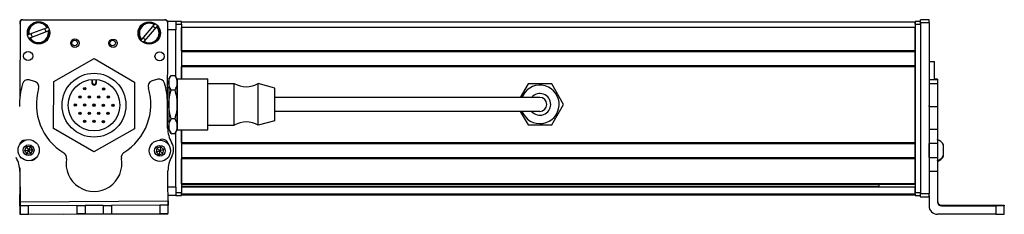
# Model space of a CAD drawing. Extents: x -332 to 1558, y -229 to 997.
# Drawn here: x 95 to 448, y -229 to -159 of the extents above; entities that cross this region are included whole.
import ezdxf

# ---------------------------------------------------------------- set-up
doc = ezdxf.new("R2010")
doc.units = 0
doc.layers.get('0').update_dxf_attribs({"linetype": 'CONTINUOUS'})

msp = doc.modelspace()

# ---------------------------------------------------------------- linework, layer by layer
at = {"color": 7}
for p, q in [((94.68, -160.34), (94.62, -187.17)), ((95.56, -159.32), (146.56, -159.32)), ((146.68, -159.45), (95.68, -159.34)), ((147.6, -197.56), (147.68, -160.45)), ((415.56, -160.15), (152.56, -160.15)), ((415.56, -162.15), (152.56, -162.15)), ((415.56, -160.95), (415.56, -221.35)), ((417.56, -160.34), (417.56, -221.74)), ((417.56, -160.95), (417.56, -221.35)), ((420.56, -160.34), (420.56, -221.74)), ((415.56, -170.5), (152.56, -170.5)), ((415.56, -170.8), (152.56, -170.8)), ((415.56, -175.9), (152.56, -175.9)), ((415.56, -176.2), (152.56, -176.2)), ((415.56, -203.44), (415.56, -176.2)), ((266.06, -187.15), (186.06, -187.15)), ((266.06, -192.15), (186.06, -192.15)), ((152.56, -198.75), (152.56, -221.35)), ((415.56, -203.44), (152.56, -203.44)), ((415.56, -203.74), (152.56, -203.74)), ((415.56, -208.84), (152.56, -208.84)), ((415.56, -209.14), (152.56, -209.14)), ((415.56, -218.1), (152.56, -218.1)), ((415.56, -218.4), (152.56, -218.4)), ((402.56, -219.07), (152.56, -219.07)), ((415.56, -219.29), (152.56, -219.29)), ((415.56, -221.77), (152.56, -221.77)), ((415.56, -222.15), (152.56, -222.15)), ((94.73, -224.53), (147.73, -224.22)), ((110.24, -228.94), (147.63, -228.86)), ((444.56, -229.03), (423.56, -229.03))]:
    msp.add_line(p, q, dxfattribs=at)
at = {"color": 7, "ltscale": 0.173281}
msp.add_line((104.36, -162.22), (97.88, -164.68), dxfattribs=at)
at = {"color": 7, "ltscale": 0.00507}
for p, q in [((104.36, -162.22), (104.55, -162.15)), ((142.78, -161.07), (142.91, -160.92)), ((97.69, -164.75), (97.88, -164.68)), ((98.3, -165.8), (98.11, -165.87)), ((104.98, -163.27), (104.79, -163.35)), ((139.2, -167.13), (139.07, -167.28))]:
    msp.add_line(p, q, dxfattribs=at)
at = {"color": 7, "ltscale": 0.17328}
for p, q in [((142.78, -161.07), (138.29, -166.35)), ((98.3, -165.8), (104.79, -163.35))]:
    msp.add_line(p, q, dxfattribs=at)
at = {"color": 7, "ltscale": 0.173279}
msp.add_line((139.2, -167.13), (143.7, -161.85), dxfattribs=at)
at = {"color": 7, "ltscale": 0.005071}
msp.add_line((143.83, -161.69), (143.7, -161.85), dxfattribs=at)
at = {"color": 7, "ltscale": 0.075}
for p, q in [((150.56, -159.95), (147.56, -159.95)), ((150.56, -159.95), (150.56, -162.95)), ((420.56, -159.34), (417.56, -159.34)), ((417.56, -160.34), (420.56, -160.34)), ((150.56, -219.35), (150.56, -222.35)), ((420.56, -221.74), (417.56, -221.74)), ((114.99, -225.91), (117.99, -225.9)), ((114.99, -225.91), (115, -228.91)), ((117.99, -225.9), (118, -228.9)), ((124.49, -225.86), (127.49, -225.84)), ((124.49, -225.86), (124.5, -228.86)), ((127.49, -225.84), (127.5, -228.84)), ((147.74, -225.72), (144.74, -225.74)), ((144.74, -225.74), (144.76, -228.74)), ((147.76, -228.72), (147.74, -225.72)), ((417.56, -222.74), (420.56, -222.74)), ((420.56, -222.85), (417.56, -222.85)), ((420.56, -222.85), (417.56, -222.85)), ((94.74, -226.03), (94.76, -229.03)), ((94.76, -229.03), (97.76, -229.02)), ((97.76, -229.02), (97.74, -226.02)), ((118, -228.9), (115, -228.91)), ((124.5, -228.86), (127.5, -228.84))]:
    msp.add_line(p, q, dxfattribs=at)
at = {"color": 7, "ltscale": 0.05}
for p, q in [((152.56, -159.95), (150.56, -159.95)), ((150.56, -160.95), (152.56, -160.95)), ((417.56, -159.95), (415.56, -159.95)), ((415.56, -160.15), (415.56, -162.15)), ((415.56, -160.95), (417.56, -160.95)), ((420.56, -174.33), (422.56, -174.33)), ((152.56, -221.35), (150.56, -221.35)), ((150.56, -222.35), (152.56, -222.35)), ((417.56, -221.35), (415.56, -221.35)), ((415.56, -222.35), (417.56, -222.35))]:
    msp.add_line(p, q, dxfattribs=at)
at = {"color": 7, "ltscale": 0.025}
for p, q in [((152.56, -160.95), (152.56, -159.95)), ((415.56, -160.95), (415.56, -159.95)), ((417.56, -160.95), (417.56, -159.95)), ((152.56, -222.35), (152.56, -221.35)), ((415.56, -222.35), (415.56, -221.35)), ((417.56, -222.35), (417.56, -221.35))]:
    msp.add_line(p, q, dxfattribs=at)
at = {"color": 7, "ltscale": 0.490001}
msp.add_line((152.56, -160.95), (152.56, -180.55), dxfattribs=at)
at = {"color": 7, "ltscale": 0.208745}
for p, q in [((152.56, -170.5), (152.56, -162.15)), ((415.56, -170.5), (415.56, -162.15))]:
    msp.add_line(p, q, dxfattribs=at)
at = {"color": 7, "ltscale": 0.024945}
for p, q in [((417.56, -160.34), (417.56, -159.34)), ((420.56, -160.34), (420.56, -159.34))]:
    msp.add_line(p, q, dxfattribs=at)
at = {"color": 7, "ltscale": 0.072021}
msp.add_line((150.56, -162.95), (147.67, -162.95), dxfattribs=at)
at = {"color": 7, "ltscale": 0.420848}
msp.add_line((150.56, -179.78), (150.56, -162.95), dxfattribs=at)
at = {"color": 7, "ltscale": 0.005069}
msp.add_line((138.16, -166.5), (138.29, -166.35), dxfattribs=at)
at = {"color": 7, "ltscale": 0.0075}
for p, q in [((415.56, -170.5), (415.56, -170.8)), ((415.56, -175.9), (415.56, -176.2)), ((415.56, -203.44), (415.56, -203.74)), ((415.56, -208.84), (415.56, -209.14)), ((415.56, -218.1), (415.56, -218.4)), ((415.56, -221.85), (415.56, -222.15))]:
    msp.add_line(p, q, dxfattribs=at)
at = {"color": 7, "ltscale": 0.127501}
msp.add_line((415.56, -175.9), (415.56, -170.8), dxfattribs=at)
at = {"color": 7, "ltscale": 0.418579}
for p, q in [((106.76, -181.49), (121.3, -173.19)), ((135.67, -198.38), (121.13, -206.68))]:
    msp.add_line(p, q, dxfattribs=at)
at = {"color": 7, "ltscale": 0.418578}
for p, q in [((121.3, -173.19), (135.75, -181.64)), ((121.13, -206.68), (106.67, -198.24))]:
    msp.add_line(p, q, dxfattribs=at)
at = {"color": 7, "ltscale": 0.108755}
msp.add_line((152.56, -180.55), (152.56, -176.2), dxfattribs=at)
at = {"color": 7, "ltscale": 0.163086}
msp.add_line((422.56, -180.85), (422.56, -174.33), dxfattribs=at)
at = {"color": 7, "ltscale": 0.040193}
msp.add_line((148.06, -180.65), (148.86, -179.26), dxfattribs=at)
at = {"color": 7, "ltscale": 0.034807}
for p, q in [((148.86, -179.26), (150.25, -179.26)), ((148.86, -184.45), (150.25, -184.45)), ((150.25, -194.84), (148.86, -194.84)), ((148.86, -200.04), (150.25, -200.04))]:
    msp.add_line(p, q, dxfattribs=at)
at = {"color": 7, "ltscale": 0.040194}
msp.add_line((151.06, -180.65), (150.25, -179.26), dxfattribs=at)
at = {"color": 7, "ltscale": 0.050063}
msp.add_line((99.9, -181.42), (97.96, -180.92), dxfattribs=at)
at = {"color": 7, "ltscale": 0.41858}
for p, q in [((106.67, -198.24), (106.76, -181.49)), ((135.75, -181.64), (135.67, -198.38))]:
    msp.add_line(p, q, dxfattribs=at)
at = {"color": 7, "ltscale": 0.030384}
for p, q in [((120.46, -180.72), (120.45, -181.93)), ((122.05, -181.94), (122.06, -180.73))]:
    msp.add_line(p, q, dxfattribs=at)
at = {"color": 7, "ltscale": 0.006131}
msp.add_line((120.45, -181.93), (120.7, -181.93), dxfattribs=at)
at = {"color": 7, "ltscale": 0.030834}
for p, q in [((120.7, -181.93), (120.7, -180.7)), ((121.81, -180.71), (121.81, -181.94))]:
    msp.add_line(p, q, dxfattribs=at)
at = {"color": 7, "ltscale": 0.006133}
msp.add_line((122.05, -181.94), (121.81, -181.94), dxfattribs=at)
at = {"color": 7, "ltscale": 0.050061}
msp.add_line((144.03, -180.64), (142.1, -181.17), dxfattribs=at)
at = {"color": 7, "ltscale": 0.030144}
for p, q in [((148.06, -180.65), (148.06, -181.85)), ((151.06, -180.65), (151.06, -181.85)), ((148.06, -197.44), (148.06, -198.65)), ((151.06, -197.44), (151.06, -198.65))]:
    msp.add_line(p, q, dxfattribs=at)
at = {"color": 7, "ltscale": 0.194856}
for p, q in [((148.06, -181.85), (148.06, -189.65)), ((151.06, -181.85), (151.06, -189.65)), ((148.06, -189.65), (148.06, -197.44)), ((151.06, -189.65), (151.06, -197.44))]:
    msp.add_line(p, q, dxfattribs=at)
at = {"color": 7, "ltscale": 0.336571}
for p, q in [((151.06, -194.01), (151.06, -180.55)), ((162.06, -194.01), (162.06, -180.55))]:
    msp.add_line(p, q, dxfattribs=at)
at = {"color": 7, "ltscale": 0.275}
for p, q in [((151.06, -180.55), (162.06, -180.55)), ((151.06, -198.75), (162.06, -198.75))]:
    msp.add_line(p, q, dxfattribs=at)
at = {"color": 7, "ltscale": 0.234999}
for p, q in [((162.06, -182.15), (171.46, -182.15)), ((162.06, -197.15), (171.46, -197.15))]:
    msp.add_line(p, q, dxfattribs=at)
at = {"color": 7, "ltscale": 0.277393}
for p, q in [((171.46, -193.24), (171.46, -182.15)), ((180.06, -193.24), (180.06, -182.15))]:
    msp.add_line(p, q, dxfattribs=at)
at = {"color": 7, "ltscale": 0.155568}
msp.add_line((186.06, -183.8), (180.06, -182.15), dxfattribs=at)
at = {"color": 7, "ltscale": 0.140009}
msp.add_line((276.81, -182.3), (274.01, -187.15), dxfattribs=at)
at = {"color": 7, "ltscale": 0.212177}
for p, q in [((285.3, -182.3), (276.81, -182.3)), ((289.54, -189.65), (285.3, -182.3)), ((276.81, -197), (285.3, -197))]:
    msp.add_line(p, q, dxfattribs=at)
at = {"color": 7, "ltscale": 0.074999}
for p, q in [((423.56, -180.85), (420.56, -180.85)), ((423.56, -182.31), (420.56, -182.31)), ((420.56, -190.39), (423.56, -190.39)), ((420.56, -198.56), (423.56, -198.56)), ((423.56, -203.63), (420.56, -203.63)), ((420.56, -208.69), (423.56, -208.69)), ((420.56, -213.54), (423.56, -213.54)), ((94.57, -225.98), (94.58, -228.98))]:
    msp.add_line(p, q, dxfattribs=at)
at = {"color": 7, "ltscale": 0.024999}
for p, q in [((423.56, -180.57), (422.56, -180.57)), ((422.56, -180.64), (423.56, -180.64))]:
    msp.add_line(p, q, dxfattribs=at)
at = {"color": 7, "ltscale": 0.001784}
msp.add_line((423.56, -180.57), (423.56, -180.64), dxfattribs=at)
at = {"color": 7, "ltscale": 0.005226}
msp.add_line((423.56, -180.64), (423.56, -180.85), dxfattribs=at)
at = {"color": 7, "ltscale": 0.036411}
msp.add_line((423.56, -180.85), (423.56, -182.31), dxfattribs=at)
at = {"color": 7, "ltscale": 0.193216}
msp.add_line((423.56, -182.31), (423.56, -190.04), dxfattribs=at)
at = {"color": 7, "ltscale": 0.010652}
msp.add_line((147.63, -183.65), (148.06, -183.65), dxfattribs=at)
at = {"color": 7, "ltscale": 0.216367}
msp.add_line((186.06, -192.45), (186.06, -183.8), dxfattribs=at)
at = {"color": 7, "ltscale": 0.22251}
msp.add_line((147.6, -198.17), (147.54, -189.27), dxfattribs=at)
at = {"color": 7, "ltscale": 0.375}
for p, q in [((281.06, -187.15), (266.06, -187.15)), ((281.06, -192.15), (266.06, -192.15))]:
    msp.add_line(p, q, dxfattribs=at)
at = {"color": 7, "ltscale": 0.212176}
msp.add_line((285.3, -197), (289.54, -189.65), dxfattribs=at)
at = {"color": 7, "ltscale": 0.008723}
for p, q in [((420.56, -190.39), (420.56, -190.04)), ((423.56, -190.04), (423.56, -190.39))]:
    msp.add_line(p, q, dxfattribs=at)
at = {"color": 7, "ltscale": 0.204419}
for p, q in [((420.56, -190.39), (420.56, -198.56)), ((423.56, -190.39), (423.56, -198.56))]:
    msp.add_line(p, q, dxfattribs=at)
at = {"color": 7, "ltscale": 0.11843}
for p, q in [((151.06, -198.75), (151.06, -194.01)), ((162.06, -198.75), (162.06, -194.01))]:
    msp.add_line(p, q, dxfattribs=at)
at = {"color": 7, "ltscale": 0.097607}
for p, q in [((171.46, -197.15), (171.46, -193.24)), ((180.06, -197.15), (180.06, -193.24))]:
    msp.add_line(p, q, dxfattribs=at)
at = {"color": 7, "ltscale": 0.076134}
msp.add_line((186.06, -195.5), (186.06, -192.45), dxfattribs=at)
at = {"color": 7, "ltscale": 0.140007}
msp.add_line((274.01, -192.15), (276.81, -197), dxfattribs=at)
at = {"color": 7, "ltscale": 0.011307}
msp.add_line((147.6, -195.65), (148.06, -195.65), dxfattribs=at)
at = {"color": 7, "ltscale": 0.155569}
msp.add_line((186.06, -195.5), (180.06, -197.15), dxfattribs=at)
at = {"color": 7, "ltscale": 0.040192}
for p, q in [((148.06, -198.65), (148.86, -200.04)), ((151.06, -198.65), (150.25, -200.04))]:
    msp.add_line(p, q, dxfattribs=at)
at = {"color": 7, "ltscale": 0.495833}
msp.add_line((150.56, -219.35), (150.56, -199.51), dxfattribs=at)
at = {"color": 7, "ltscale": 0.11731}
msp.add_line((152.56, -203.44), (152.56, -198.75), dxfattribs=at)
at = {"color": 7, "ltscale": 0.003342}
for p, q in [((420.56, -198.56), (420.56, -198.7)), ((423.56, -198.56), (423.56, -198.7))]:
    msp.add_line(p, q, dxfattribs=at)
at = {"color": 7, "ltscale": 0.123422}
for p, q in [((420.56, -198.7), (420.56, -203.63)), ((423.56, -198.7), (423.56, -203.63))]:
    msp.add_line(p, q, dxfattribs=at)
at = {"color": 7, "ltscale": 0.004996}
msp.add_line((94.59, -203.79), (94.59, -203.99), dxfattribs=at)
at = {"color": 7, "ltscale": 0.010413}
msp.add_line((147.59, -203.68), (147.59, -203.26), dxfattribs=at)
at = {"color": 7, "ltscale": 0.127499}
msp.add_line((415.56, -208.84), (415.56, -203.74), dxfattribs=at)
at = {"color": 7, "ltscale": 0.0519}
msp.add_line((415.56, -206.15), (415.56, -204.07), dxfattribs=at)
at = {"color": 7, "ltscale": 0.063304}
for p, q in [((420.56, -206.17), (420.56, -203.63)), ((423.56, -203.63), (423.56, -206.17))]:
    msp.add_line(p, q, dxfattribs=at)
at = {"color": 7, "ltscale": 3.50952e-05}
msp.add_line((425.76, -204.14), (425.76, -204.14), dxfattribs=at)
at = {"color": 7, "ltscale": 0.096715}
msp.add_line((425.76, -208.01), (425.76, -204.14), dxfattribs=at)
at = {"color": 7, "ltscale": 0.036084}
for p, q in [((97, -204.85), (96.32, -206.13)), ((96.32, -206.13), (97.76, -206.07)), ((98.44, -204.8), (97, -204.85)), ((97, -204.85), (97.76, -206.07)), ((97.09, -207.35), (98.53, -207.29)), ((98.44, -204.8), (97.76, -206.07)), ((99.21, -206.02), (97.76, -206.07)), ((99.21, -206.02), (98.44, -204.8)), ((143.44, -206.71), (144.82, -206.28)), ((143.44, -206.71), (144.5, -207.69)), ((144.5, -207.69), (145.87, -207.26)), ((145.13, -204.87), (144.82, -206.28)), ((145.87, -207.26), (144.82, -206.28))]:
    msp.add_line(p, q, dxfattribs=at)
at = {"color": 7, "ltscale": 0.036085}
for p, q in [((96.32, -206.13), (97.09, -207.35)), ((98.53, -207.29), (97.76, -206.07)), ((143.76, -205.3), (143.44, -206.71)), ((143.76, -205.3), (144.82, -206.28)), ((146.19, -205.85), (144.82, -206.28)), ((146.19, -205.85), (145.13, -204.87)), ((145.87, -207.26), (146.19, -205.85))]:
    msp.add_line(p, q, dxfattribs=at)
at = {"color": 7, "ltscale": 0.036083}
for p, q in [((97.76, -206.07), (97.09, -207.35)), ((98.53, -207.29), (99.21, -206.02)), ((145.13, -204.87), (143.76, -205.3)), ((144.82, -206.28), (144.5, -207.69))]:
    msp.add_line(p, q, dxfattribs=at)
at = {"color": 7, "ltscale": 0.0481}
msp.add_line((415.56, -208.07), (415.56, -206.15), dxfattribs=at)
at = {"color": 7, "ltscale": 0.0631}
for p, q in [((420.56, -208.69), (420.56, -206.17)), ((423.56, -206.17), (423.56, -208.69))]:
    msp.add_line(p, q, dxfattribs=at)
at = {"color": 7, "ltscale": 0.005193}
msp.add_line((425.76, -208.21), (425.76, -208.01), dxfattribs=at)
at = {"color": 7, "ltscale": 0.223895}
for p, q in [((152.56, -218.1), (152.56, -209.14)), ((415.56, -218.1), (415.56, -209.14))]:
    msp.add_line(p, q, dxfattribs=at)
at = {"color": 7, "ltscale": 0.106796}
msp.add_line((420.56, -208.69), (420.56, -212.96), dxfattribs=at)
at = {"color": 7, "ltscale": 0.121329}
msp.add_line((423.56, -208.69), (423.56, -213.54), dxfattribs=at)
at = {"color": 7, "ltscale": 0.232967}
msp.add_line((94.57, -212.42), (94.55, -221.74), dxfattribs=at)
at = {"color": 7, "ltscale": 0.274773}
msp.add_line((94.65, -213.54), (94.73, -224.53), dxfattribs=at)
at = {"color": 7, "ltscale": 0.382401}
msp.add_line((147.81, -228.72), (147.72, -213.42), dxfattribs=at)
at = {"color": 7, "ltscale": 0.274768}
msp.add_line((423.56, -213.54), (423.56, -224.53), dxfattribs=at)
at = {"color": 7, "ltscale": 0.018814}
msp.add_line((402.56, -218.4), (402.56, -219.15), dxfattribs=at)
at = {"color": 7, "ltscale": 0.101296}
msp.add_line((94.57, -225.98), (94.56, -221.93), dxfattribs=at)
at = {"color": 7, "ltscale": 0.070067}
msp.add_line((150.56, -219.35), (147.75, -219.35), dxfattribs=at)
at = {"color": 7, "ltscale": 0.06962}
msp.add_line((150.56, -222.35), (147.77, -222.35), dxfattribs=at)
at = {"color": 7, "ltscale": 0.005559}
msp.add_line((415.56, -219.07), (415.56, -219.29), dxfattribs=at)
at = {"color": 7, "ltscale": 0.061902}
msp.add_line((415.56, -221.77), (415.56, -219.29), dxfattribs=at)
at = {"color": 7, "ltscale": 0.001941}
msp.add_line((415.56, -221.77), (415.56, -221.85), dxfattribs=at)
at = {"color": 7, "ltscale": 0.025053}
for p, q in [((417.56, -222.74), (417.56, -221.74)), ((420.56, -222.74), (420.56, -221.74))]:
    msp.add_line(p, q, dxfattribs=at)
at = {"color": 7, "ltscale": 0.09364}
msp.add_line((420.56, -222.29), (420.56, -226.03), dxfattribs=at)
at = {"color": 7, "ltscale": 0.037501}
for p, q in [((94.73, -224.53), (94.74, -226.03)), ((147.73, -224.22), (147.74, -225.72))]:
    msp.add_line(p, q, dxfattribs=at)
at = {"color": 7, "ltscale": 0.43125}
msp.add_line((114.99, -225.91), (97.74, -226.02), dxfattribs=at)
at = {"color": 7, "ltscale": 0.08125}
for p, q in [((121.24, -225.88), (117.99, -225.9)), ((124.49, -225.86), (121.24, -225.88)), ((118, -228.9), (121.25, -228.88)), ((121.25, -228.88), (124.5, -228.86))]:
    msp.add_line(p, q, dxfattribs=at)
at = {"color": 7, "ltscale": 0.431308}
for p, q in [((144.74, -225.74), (127.49, -225.84)), ((127.5, -228.84), (144.76, -228.74))]:
    msp.add_line(p, q, dxfattribs=at)
at = {"color": 7, "ltscale": 0.002785}
for p, q in [((417.56, -222.74), (417.56, -222.85)), ((420.56, -222.74), (420.56, -222.85))]:
    msp.add_line(p, q, dxfattribs=at)
at = {"color": 7, "ltscale": 0.007884}
msp.add_line((425.06, -226.03), (425.06, -225.72), dxfattribs=at)
at = {"color": 7, "ltscale": 0.4875}
for p, q in [((425.06, -225.72), (444.56, -225.72)), ((425.06, -226.03), (444.56, -226.03))]:
    msp.add_line(p, q, dxfattribs=at)
at = {"color": 7, "ltscale": 0.35}
for p, q in [((444.56, -225.86), (430.56, -225.86)), ((430.56, -225.9), (444.56, -225.9))]:
    msp.add_line(p, q, dxfattribs=at)
at = {"color": 7, "ltscale": 0.000967407}
for p, q in [((430.56, -225.86), (430.56, -225.9)), ((444.56, -225.86), (444.56, -225.9))]:
    msp.add_line(p, q, dxfattribs=at)
at = {"color": 7, "ltscale": 0.002567}
msp.add_line((447.56, -225.74), (447.56, -225.84), dxfattribs=at)
at = {"color": 7, "ltscale": 0.00186}
msp.add_line((447.56, -225.84), (447.56, -225.91), dxfattribs=at)
at = {"color": 7, "ltscale": 0.002565}
msp.add_line((447.56, -225.91), (447.56, -226.02), dxfattribs=at)
at = {"color": 7, "ltscale": 0.004092}
msp.add_line((94.74, -225.98), (94.57, -225.98), dxfattribs=at)
at = {"color": 7, "ltscale": 0.001328}
for p, q in [((94.58, -228.98), (94.63, -228.98)), ((147.81, -228.72), (147.76, -228.72))]:
    msp.add_line(p, q, dxfattribs=at)
at = {"color": 7, "ltscale": 0.003107}
msp.add_line((94.63, -228.98), (94.76, -228.98), dxfattribs=at)
at = {"color": 7, "ltscale": 0.075001}
for p, q in [((97.74, -226.02), (94.74, -226.03)), ((144.76, -228.74), (147.76, -228.72))]:
    msp.add_line(p, q, dxfattribs=at)
at = {"color": 7, "ltscale": 0.431192}
msp.add_line((97.76, -229.02), (115, -228.91), dxfattribs=at)
at = {"color": 7, "ltscale": 0.003548}
msp.add_line((147.63, -228.86), (147.63, -228.72), dxfattribs=at)
at = {"color": 7, "ltscale": 0.074998}
for p, q in [((444.56, -226.03), (444.56, -229.03)), ((447.56, -229.02), (447.56, -226.02))]:
    msp.add_line(p, q, dxfattribs=at)
at = {"color": 7}
for points in [[(148.06, -181.85), (148.08, -181.38), (148.17, -180.9), (148.32, -180.39), (148.55, -179.85), (148.86, -179.26)], [(151.06, -181.85), (151.03, -181.38), (150.94, -180.9), (150.79, -180.39), (150.56, -179.85), (150.25, -179.26)], [(148.86, -184.45), (148.55, -183.86), (148.32, -183.32), (148.17, -182.81), (148.08, -182.33), (148.06, -181.85)], [(150.25, -184.45), (150.58, -183.81), (150.72, -183.49), (150.84, -183.17), (150.96, -182.73), (151.03, -182.29), (151.06, -181.85)], [(148.06, -189.65), (148.08, -188.77), (148.15, -187.89), (148.27, -187.02), (148.39, -186.37), (148.53, -185.73), (148.86, -184.45)], [(151.06, -189.65), (151.03, -188.77), (150.96, -187.89), (150.84, -187.02), (150.72, -186.37), (150.58, -185.73), (150.25, -184.45)], [(148.86, -194.84), (148.53, -193.56), (148.39, -192.92), (148.27, -192.27), (148.15, -191.41), (148.08, -190.53), (148.06, -189.65)], [(150.25, -194.84), (150.58, -193.56), (150.72, -192.92), (150.84, -192.27), (150.96, -191.41), (151.03, -190.53), (151.06, -189.65)], [(148.06, -197.44), (148.09, -196.91), (148.2, -196.36), (148.4, -195.78), (148.69, -195.15), (148.86, -194.84)], [(148.86, -200.04), (148.55, -199.45), (148.32, -198.91), (148.17, -198.4), (148.08, -197.92), (148.06, -197.44)], [(151.06, -197.44), (151.03, -197), (150.96, -196.56), (150.84, -196.13), (150.72, -195.81), (150.58, -195.48), (150.25, -194.84)], [(150.25, -200.04), (150.58, -199.4), (150.72, -199.08), (150.84, -198.75), (150.96, -198.32), (151.03, -197.88), (151.06, -197.44)], [(444.56, -225.72), (447.25, -225.73), (447.52, -225.73), (447.55, -225.74), (447.56, -225.74)], [(447.56, -226.02), (447.55, -226.02), (447.49, -226.02), (446.96, -226.03), (444.56, -226.03)], [(444.56, -229.03), (447.25, -229.02), (447.52, -229.02), (447.55, -229.02), (447.56, -229.02)]]:
    msp.add_lwpolyline(points, dxfattribs=at)
for centre, radius in [((101.33, -164.01), 4), ((140.99, -164.1), 4), ((114.36, -167.72), 1.5), ((114.25, -167.66), 1), ((128.03, -167.75), 1.5), ((127.92, -167.66), 1), ((97.6, -172.34), 1.65), ((144.71, -172.45), 1.65), ((121.21, -189.94), 11.45), ((121.21, -189.94), 9.25), ((116.17, -186.99), 0.425), ((116.17, -186.99), 0.18), ((117.87, -184.07), 0.425), ((117.87, -184.07), 0.18), ((119.54, -187.01), 0.425), ((119.54, -187.01), 0.18), ((122.92, -187.02), 0.425), ((122.92, -187.02), 0.18), ((124.62, -184.11), 0.425), ((124.62, -184.11), 0.18), ((126.29, -187.04), 0.425), ((126.29, -187.04), 0.18), ((114.46, -189.9), 0.425), ((114.46, -189.9), 0.18), ((117.84, -189.92), 0.425), ((117.84, -189.92), 0.18), ((121.21, -189.94), 0.425), ((121.21, -189.94), 0.18), ((124.59, -189.95), 0.425), ((124.59, -189.95), 0.18), ((127.96, -189.97), 0.425), ((127.96, -189.97), 0.18), ((116.14, -192.83), 0.425), ((116.14, -192.83), 0.18), ((119.51, -192.85), 0.425), ((119.51, -192.85), 0.18), ((122.89, -192.87), 0.425), ((122.89, -192.87), 0.18), ((126.26, -192.89), 0.425), ((126.26, -192.89), 0.18), ((117.81, -195.77), 0.425), ((117.81, -195.77), 0.18), ((121.18, -195.78), 0.425), ((121.18, -195.78), 0.18), ((124.56, -195.8), 0.425), ((124.56, -195.8), 0.18), ((97.76, -206.07), 3.8), ((97.76, -206.07), 1.94), ((144.82, -206.28), 3.8), ((144.82, -206.28), 1.94)]:
    msp.add_circle(centre, radius, dxfattribs=at)
for centre, radius, start, end in [((95.56, -160.32), 1, 90, 180), ((95.56, -160.95), 1, 151.0862, 180), ((95.68, -160.34), 1, 89.8749, 179.8749), ((101.33, -164.01), 3.72, 30.0502, 191.4723), ((101.33, -164.01), 3.52, 30.5835, 190.939), ((140.99, -164.1), 3.72, 58.8944, 220.3165), ((140.99, -164.1), 3.52, 59.4277, 219.7832), ((140.99, -164.1), 3.72, 238.8944, 40.3165), ((140.99, -164.1), 3.52, 239.4277, 39.7832), ((140.99, -164.1), 2.7, 36.7659, 62.4451), ((146.56, -160.32), 1, 38.1114, 90), ((146.68, -160.45), 1, 359.8749, 89.8749), ((101.33, -164.01), 3.72, 210.0502, 11.4723), ((101.33, -164.01), 3.52, 210.5835, 10.939), ((101.33, -164.01), 2.7, 187.9216, 213.6008), ((101.33, -164.01), 2.7, 7.9216, 33.6008), ((140.99, -164.1), 2.7, 216.7659, 242.4451), ((122.65, -189.87), 28.15, 164.4216, 181.0511), ((97.45, -182.85), 2, 75.3409, 164.1876), ((99.39, -183.36), 2, 344.0851, 75.3409), ((121.25, -181.94), 0.8, 179.7144, 359.7144), ((121.25, -181.94), 0.555, 179.7139, 359.715), ((142.63, -183.1), 2, 105.3409, 196.5968), ((144.56, -182.57), 2, 16.4943, 105.3409), ((122.52, -189.21), 25.02, 359.8758, 16.7377), ((175.76, -175.04), 8.3, 238.8144, 301.1856), ((281.06, -189.65), 6.9, 201.2427, 151.3521), ((121.05, -189.54), 20.52, 164.0851, 238.691), ((121.05, -189.54), 20.52, 301.9912, 16.5968), ((281.06, -189.65), 6.9, 151.3521, 158.7574), ((281.06, -189.65), 3.9, 219.8682, 140.1318), ((281.06, -189.65), 2.5, 270, 90), ((175.76, -204.25), 8.3, 58.8144, 121.1856), ((157.95, -198.06), 10.35, 180.5845, 210.4309), ((96.47, -204.46), 2, 87.1061, 170.4835), ((145.8, -204.17), 2, 7.4057, 122.4849), ((144.72, -205.86), 5.01, 330.0015, 30.6803), ((422.22, -206.07), 4.03, 28.7235, 70.817), ((109.34, -208.78), 2, 350.0361, 58.691), ((132.98, -208.64), 2, 121.9912, 190.6461), ((422.22, -206.07), 4.03, 289.183, 331.2765), ((422.22, -206.28), 4.03, 289.3026, 331.2773), ((84.83, -213.73), 9.82, 1.07, 30.8466), ((98.78, -207.73), 2, 270.0888, 332.5032), ((121.18, -210.86), 10.01, 170.0361, 10.6461), ((157.73, -213.36), 10.01, 150.0015, 180.3409), ((95.55, -221.74), 1, 179.8749, 213.3829), ((425.06, -224.22), 1.5, 180.3991, 270.0006), ((425.06, -224.53), 1.5, 180.0008, 270.0006), ((423.56, -226.03), 3, 180.0007, 270.0007)]:
    msp.add_arc(centre, radius, start, end, dxfattribs=at)
for centre, major_axis, start_param, end_param in [((430.56, -225.88), (3.25, 0), 1.570796, 3.141593), ((430.56, -225.88), (3.25, 0), 3.141593, 4.712389), ((444.56, -225.84), (-3, 0), 1.570796, 3.141593), ((444.56, -225.91), (-3, 0), 3.141593, 4.712389)]:
    msp.add_ellipse(centre, major_axis=major_axis, ratio=0.00595, start_param=start_param, end_param=end_param, dxfattribs=at)

doc.saveas('drawing.dxf')
